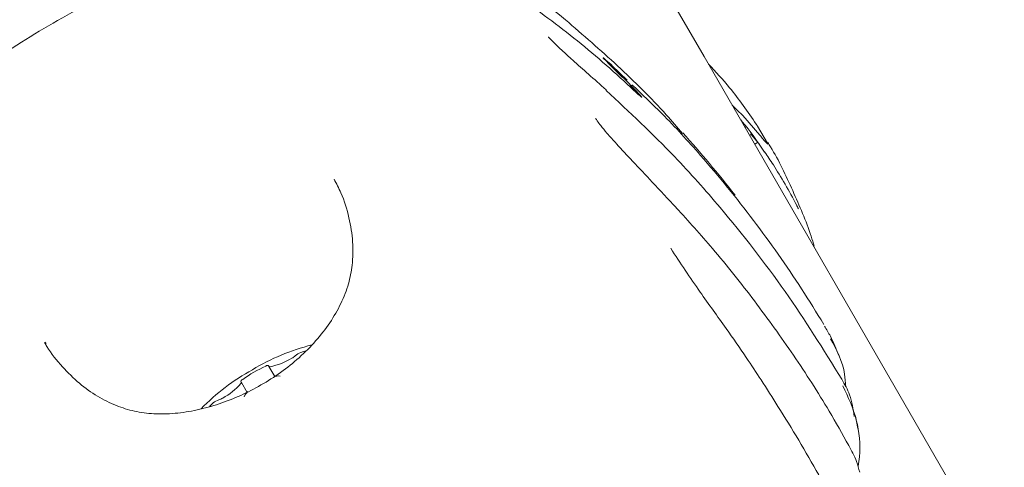
# Model space of a CAD drawing. Units: millimetres. Extents: x -6297 to 6553, y -4603 to 4461.
# Drawn here: x -1649 to -1569, y -851 to -815 of the extents above; entities that cross this region are included whole.
import ezdxf

# ---------------------------------------------------------------- set-up
doc = ezdxf.new("R2010")
doc.units = ezdxf.units.MM
doc.header["$LTSCALE"] = 1000
doc.layers.add('1 EQUIPMENT', color=7, linetype='Continuous', lineweight=18)

# ---------------------------------------------------------------- blocks, each defined once
blk = doc.blocks.new('GI 28-2001 BLOCK')
at = {"layer": '1 EQUIPMENT'}
for p, q in [((-1593.381, -818.143), (-1604.585, -798.738)), ((-1467.036, -1036.98), (-1593.381, -818.143)), ((-1599.638, -820.04), (-1600.833, -818.888)), ((-1590.704, -822.486), (-1590.249, -822.916)), ((-1590.249, -822.916), (-1588.858, -824.506)), ((-1590.066, -823.885), (-1589.968, -823.828)), ((-1589.54, -824.441), (-1589.755, -824.07)), ((-1588.256, -825.161), (-1589.049, -823.787)), ((-1589.694, -824.53), (-1589.54, -824.441)), ((-1589.062, -825.111), (-1589.284, -825.239)), ((-1588.225, -825.221), (-1588.256, -825.161)), ((-1588.225, -825.221), (-1588.229, -825.239)), ((-1646.847, -841.312), (-1646.759, -841.438)), ((-1628.677, -843.298), (-1628.213, -844.102)), ((-1630.451, -845.394), (-1630.915, -844.59)), ((-1580.92, -848.338), (-1581.105, -847.329))]:
    blk.add_line(p, q, dxfattribs=at)
at = {"layer": '1 EQUIPMENT', "flags": 128}
for points in [[(-1599.996, -819.836), (-1600.215, -819.61), (-1601.131, -818.696), (-1601.336, -818.494), (-1601.535, -818.298), (-1601.561, -818.268), (-1601.576, -818.249), (-1601.574, -818.244), (-1601.556, -818.253), (-1601.501, -818.293), (-1601.348, -818.417), (-1600.923, -818.785), (-1600.859, -818.843), (-1600.859, -818.843)], [(-1601.327, -820.883), (-1601.331, -820.836), (-1601.338, -820.829)], [(-1589.578, -824.462), (-1588.935, -825.206), (-1588.922, -825.221)], [(-1625.683, -842.021), (-1625.881, -842.077), (-1626.095, -842.15)], [(-1633.2, -846.252), (-1633.37, -846.401), (-1633.515, -846.54)]]:
    blk.add_lwpolyline(points, dxfattribs=at)
at = {"layer": '1 EQUIPMENT'}
for centre, radius, start, end in [((-1621.031, -858.3), 17.269, 103.98019, 121.368), ((-1627.423, -841.488), 1.283, 298.09388, 312.86517), ((-1625.608, -843.462), 1.399, 110.3992, 132.37074), ((-1625.337, -851.667), 9.137, 113.1943, 126.8057), ((-1628.806, -843.36), 0.158, 36.28228, 144.90107), ((-1628.62, -843.268), 0.0592, 178.78252, 307.89861), ((-1629.902, -837.38), 6.079, 282.529, 300.47344), ((-1621.767, -858.68), 17.23, 118.6208, 136.09977), ((-1627.899, -845.27), 1.211, 84.35992, 108.15633), ((-1635.428, -840.57), 6.079, 299.52656, 317.471), ((-1630.797, -844.509), 0.158, 95.09893, 203.71772), ((-1630.97, -844.624), 0.0592, 292.10139, 61.21748), ((-1629.569, -846.266), 1.243, 130.93326, 155.47454), ((-1632.308, -847.33), 1.399, 107.62926, 129.6008), ((-1633.11, -844.771), 1.283, 287.13483, 301.90612)]:
    blk.add_arc(centre, radius, start, end, dxfattribs=at)
blk.add_ellipse((-1619.145, -862.391), major_axis=(-33.24, 57.573), ratio=0.631579, start_param=4.931357, end_param=5.033016, dxfattribs=at)
for points, knots in [([(-1600.833, -818.888), (-1600.927, -818.804), (-1601.037, -818.706), (-1601.146, -818.617), (-1601.178, -818.592), (-1601.192, -818.585), (-1601.194, -818.586), (-1601.186, -818.597), (-1601.168, -818.617), (-1601.096, -818.689), (-1600.802, -818.976), (-1600.095, -819.685), (-1599.326, -820.473), (-1598.734, -821.097), (-1598.541, -821.3), (-1598.462, -821.392), (-1598.436, -821.427), (-1598.432, -821.44), (-1598.449, -821.434), (-1598.504, -821.394), (-1598.704, -821.225), (-1599.633, -820.375), (-1602.076, -818.12), (-1606.004, -814.954), (-1610.728, -811.719), (-1614.808, -809.409), (-1617.704, -808.01), (-1619.412, -807.276), (-1620.469, -806.846), (-1621.092, -806.615), (-1621.493, -806.43), (-1621.648, -806.348), (-1621.737, -806.29), (-1621.777, -806.253), (-1621.78, -806.23), (-1621.753, -806.221), (-1621.721, -806.223), (-1621.705, -806.224)], [0, 0, 0, 0, 0.011342, 0.013253, 0.015736, 0.016618, 0.017508, 0.018307, 0.019293, 0.020918, 0.02806, 0.05659, 0.113657, 0.127921, 0.135065, 0.138684, 0.140409, 0.142142, 0.144172, 0.147431, 0.153936, 0.17479, 0.266433, 0.44883, 0.632388, 0.780133, 0.869415, 0.920589, 0.946176, 0.971833, 0.97906, 0.984944, 0.988501, 0.991499, 0.994506, 0.997342, 1, 1, 1, 1]), ([(-1627.525, -807.009), (-1628.012, -807.244), (-1629.054, -807.748), (-1631.326, -808.616), (-1633.938, -809.621), (-1636.784, -810.77), (-1639.697, -812.049), (-1642.748, -813.529), (-1645.801, -815.176), (-1648.815, -816.98), (-1651.474, -818.735), (-1654.138, -820.633), (-1656.741, -822.624), (-1659.192, -824.608), (-1661.208, -826.225), (-1662.53, -827.249), (-1663.133, -827.59), (-1663.287, -827.678)], [0, 0, 0, 0, 0.064644, 0.138125, 0.213365, 0.279734, 0.347603, 0.41363, 0.481503, 0.547489, 0.615392, 0.668662, 0.74867, 0.831252, 0.902337, 0.975025, 1, 1, 1, 1]), ([(-1604.637, -815.15), (-1605.467, -814.478), (-1606.531, -813.617), (-1607.556, -812.842), (-1607.78, -812.672)], [0, 0, 0, 0, 0.781081, 1, 1, 1, 1]), ([(-1595.134, -824.374), (-1595.57, -823.865), (-1597.214, -821.947), (-1600.365, -818.838), (-1603.211, -816.382), (-1604.637, -815.15)], [0, 0, 0, 0, 0.152542, 0.575264, 1, 1, 1, 1]), ([(-1601.338, -820.829), (-1601.814, -820.406), (-1602.712, -819.607), (-1603.926, -818.534), (-1604.848, -817.7), (-1605.444, -817.137), (-1605.797, -816.78), (-1605.961, -816.597), (-1606.011, -816.531), (-1606.008, -816.534), (-1606.008, -816.535)], [0, 0, 0, 0, 0.2839086, 0.5365074, 0.7160401, 0.8386221, 0.9153391, 0.9676401, 0.9921929, 1, 1, 1, 1]), ([(-1601.492, -818.332), (-1601.507, -818.317), (-1601.532, -818.293), (-1601.552, -818.276), (-1601.554, -818.277), (-1601.552, -818.281), (-1601.548, -818.286), (-1601.537, -818.301), (-1601.524, -818.317), (-1601.511, -818.332), (-1601.507, -818.337)], [0, 0, 0, 0, 0.299809, 0.495073, 0.622757, 0.627398, 0.731741, 0.775998, 0.933512, 1, 1, 1, 1]), ([(-1593.032, -818.749), (-1592.454, -819.369), (-1591.12, -820.803), (-1589.865, -822.604), (-1589.154, -823.627)], [0, 0, 0, 0, 0.432566, 1, 1, 1, 1]), ([(-1582.223, -844.316), (-1583.712, -841.919), (-1586.702, -837.107), (-1591.367, -831.145), (-1596.204, -825.681), (-1599.446, -822.645), (-1601.327, -820.883)], [0, 0, 0, 0, 0.281765, 0.565713, 0.747949, 1, 1, 1, 1]), ([(-1599.461, -820.5), (-1599.423, -820.535), (-1599.336, -820.615), (-1599.165, -820.773), (-1599.003, -820.918), (-1598.894, -821.009), (-1598.858, -821.036), (-1598.844, -821.043), (-1598.844, -821.037), (-1598.855, -821.022), (-1598.881, -820.991), (-1598.99, -820.873), (-1599.147, -820.709), (-1599.282, -820.571), (-1599.33, -820.521)], [0, 0, 0, 0, 0.088314, 0.204151, 0.413665, 0.486443, 0.518443, 0.550774, 0.569393, 0.588037, 0.614668, 0.662305, 0.877823, 1, 1, 1, 1]), ([(-1583.679, -839.878), (-1584.273, -838.915), (-1586.055, -836.024), (-1589.323, -831.38), (-1593.161, -826.676), (-1596.483, -823.022), (-1598.417, -821.198), (-1599.241, -820.422)], [0, 0, 0, 0, 0.1359774, 0.4080584, 0.6814353, 0.8644716, 1, 1, 1, 1]), ([(-1598.846, -821.038), (-1598.842, -821.042), (-1598.832, -821.052), (-1598.825, -821.064), (-1598.823, -821.074), (-1598.838, -821.072), (-1598.869, -821.057), (-1598.9, -821.038), (-1598.918, -821.027)], [0, 0, 0, 0, 0.062793, 0.193785, 0.32498, 0.538387, 0.736259, 1, 1, 1, 1]), ([(-1591.115, -822.068), (-1591.113, -822.071), (-1590.963, -822.239), (-1590.83, -822.369), (-1590.71, -822.48), (-1590.704, -822.486)], [0, 0, 0, 0, 0.01697, 0.944624, 1, 1, 1, 1]), ([(-1595.642, -830.395), (-1596.288, -829.703), (-1597.461, -828.448), (-1599.094, -826.731), (-1600.329, -825.399), (-1601.198, -824.434), (-1601.73, -823.796), (-1602.027, -823.406), (-1602.162, -823.197), (-1602.18, -823.163), (-1602.182, -823.16)], [0, 0, 0, 0, 0.284413, 0.515767, 0.704437, 0.824127, 0.907924, 0.96149, 0.996227, 1, 1, 1, 1]), ([(-1590.418, -823.275), (-1590.376, -823.324), (-1589.662, -824.14), (-1589.06, -825.043), (-1588.494, -825.891)], [0, 0, 0, 0, 0.059926, 1, 1, 1, 1]), ([(-1589.154, -823.627), (-1589.144, -823.64), (-1589.126, -823.668), (-1589.098, -823.711), (-1589.075, -823.747), (-1589.056, -823.776), (-1589.052, -823.784), (-1589.049, -823.787)], [0, 0, 0, 0, 0.199401, 0.398799, 0.598242, 0.797631, 1, 1, 1, 1]), ([(-1588.23, -825.249), (-1588.265, -825.218), (-1588.333, -825.156), (-1588.571, -824.875), (-1588.77, -824.619), (-1588.858, -824.506)], [0, 0, 0, 0, 0.359094, 0.720045, 1, 1, 1, 1]), ([(-1584.455, -833.528), (-1584.535, -833.259), (-1584.989, -831.743), (-1586.192, -829.022), (-1587.375, -826.432), (-1588.15, -825.232), (-1588.225, -825.116)], [0, 0, 0, 0, 0.093045, 0.523567, 0.953839, 1, 1, 1, 1]), ([(-1588.479, -825.879), (-1588.25, -826.214), (-1587.746, -826.947), (-1586.814, -828.46), (-1586.116, -829.748), (-1585.794, -830.39), (-1585.741, -830.497)], [0, 0, 0, 0, 0.2767954, 0.6075318, 0.9345441, 1, 1, 1, 1]), ([(-1623.402, -828.081), (-1623.209, -828.45), (-1622.677, -829.464), (-1622.156, -831.178), (-1621.839, -833.148), (-1621.873, -834.961), (-1622.195, -836.611), (-1622.801, -838.18), (-1623.697, -839.742), (-1624.841, -841.223), (-1626.189, -842.582), (-1627.692, -843.786), (-1629.3, -844.811), (-1630.981, -845.67), (-1632.726, -846.356), (-1634.52, -846.854), (-1636.307, -847.133), (-1638.023, -847.17), (-1639.604, -846.956), (-1641.135, -846.477), (-1642.634, -845.728), (-1644.104, -844.674), (-1645.47, -843.309), (-1646.403, -842.18), (-1646.815, -841.459), (-1646.877, -841.352)], [0, 0, 0, 0, 0.033055, 0.090955, 0.145761, 0.198133, 0.240061, 0.284833, 0.329306, 0.3731, 0.415741, 0.457009, 0.497089, 0.536246, 0.576508, 0.617924, 0.659995, 0.701977, 0.743225, 0.784965, 0.831768, 0.881658, 0.934624, 0.990252, 1, 1, 1, 1]), ([(-1581.659, -849.7), (-1582.177, -848.769), (-1583.562, -846.279), (-1586.108, -842.359), (-1589.264, -837.953), (-1592.436, -833.95), (-1594.655, -831.499), (-1595.649, -830.402)], [0, 0, 0, 0, 0.135454, 0.362305, 0.589264, 0.816057, 1, 1, 1, 1]), ([(-1584.092, -852.078), (-1584.628, -851.143), (-1585.692, -849.287), (-1587.266, -846.721), (-1588.688, -844.492), (-1590.086, -842.377), (-1591.732, -839.987), (-1593.863, -837.091), (-1595.312, -834.89), (-1596.096, -833.699)], [0, 0, 0, 0, 0.149951, 0.297757, 0.414356, 0.512999, 0.642926, 0.806906, 1, 1, 1, 1]), ([(-1582.46, -842.4), (-1582.664, -841.877), (-1582.977, -841.074), (-1583.463, -840.284), (-1583.632, -840.008)], [0, 0, 0, 0, 0.650399, 1, 1, 1, 1]), ([(-1583.128, -841.037), (-1582.632, -841.961), (-1581.977, -843.182), (-1581.934, -844.58), (-1581.923, -844.921)], [0, 0, 0, 0, 0.7561287, 1, 1, 1, 1]), ([(-1581.209, -847.351), (-1581.294, -846.758), (-1581.446, -845.7), (-1581.985, -844.739), (-1582.223, -844.316)], [0, 0, 0, 0, 0.55985, 1, 1, 1, 1]), ([(-1582.125, -844.862), (-1581.712, -845.765), (-1580.893, -847.553), (-1580.662, -849.893), (-1580.862, -851.139), (-1580.904, -851.398)], [0, 0, 0, 0, 0.446666, 0.88514, 1, 1, 1, 1]), ([(-1580.768, -851.861), (-1580.843, -851.57), (-1581.035, -850.819), (-1581.42, -850.124), (-1581.655, -849.699)], [0, 0, 0, 0, 0.388132, 1, 1, 1, 1])]:
    blk.add_open_spline(points, degree=3, knots=knots, dxfattribs=at)

msp = doc.modelspace()

# ---------------------------------------------------------------- block references
at = {"layer": '1 EQUIPMENT'}
msp.add_blockref('GI 28-2001 BLOCK', (0, 0), dxfattribs=at)

doc.saveas('drawing.dxf')
